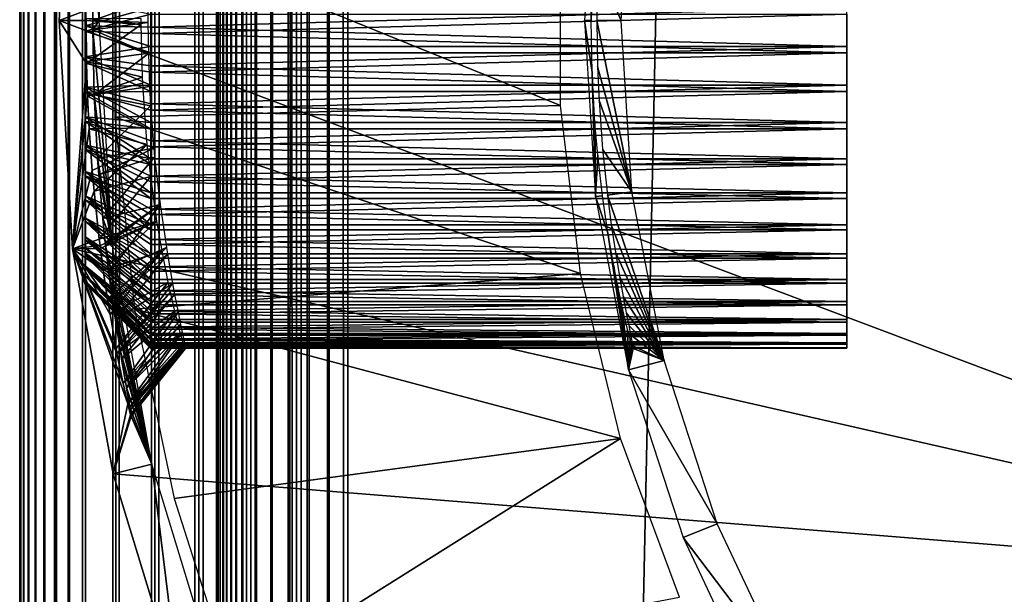
# Model space of a CAD drawing. Extents: x 0 to 530, y 0 to 1232.
# Drawn here: x 0 to 7, y 112 to 117 of the extents above; entities that cross this region are included whole.
import ezdxf

# ---------------------------------------------------------------- set-up
doc = ezdxf.new("R2010")
doc.units = 0
doc.header["$MEASUREMENT"] = 0

msp = doc.modelspace()

# ---------------------------------------------------------------- linework, layer by layer
for points in [[(0, 1.50001, 40.5), (0, 1231.5, 40.5), (0.007689, 1.507759, 40.303852)], [(0.007689, 1.507759, 40.303852), (0, 1231.5, 40.5), (0.007689, 1231.49231, 40.303852)], [(0, 1231.5, 65.5), (0, 1.50001, 65.5), (0.007689, 1.507759, 65.696144)], [(0, 1231.5, 65.5), (0.007689, 1.507759, 65.696144), (0.007689, 1231.49231, 65.696144)], [(0, 1231.5, 65.5), (0, 1231.5, 40.5), (0, 1.50001, 65.5)], [(0, 1.50001, 65.5), (0, 1231.5, 40.5), (0, 1.50001, 40.5)], [(0.007689, 1.507759, 40.303852), (0.007689, 1231.49231, 40.303852), (0.030756, 1.530766, 40.108913)], [(0.030756, 1.530766, 40.108913), (0.007689, 1231.49231, 40.303852), (0.030756, 1231.469238, 40.108913)], [(0.007689, 1231.49231, 65.696144), (0.007689, 1.507759, 65.696144), (0.030756, 1.530766, 65.891083)], [(0.007689, 1231.49231, 65.696144), (0.030756, 1.530766, 65.891083), (0.030756, 1231.469238, 65.891083)], [(0.030756, 1.530766, 40.108913), (0.030756, 1231.469238, 40.108913), (0.069052, 1.569152, 39.916386)], [(0.069052, 1.569152, 39.916386), (0.030756, 1231.469238, 40.108913), (0.069052, 1231.430908, 39.916386)], [(0.030756, 1231.469238, 65.891083), (0.030756, 1.530766, 65.891083), (0.069052, 1.569152, 66.083611)], [(0.030756, 1231.469238, 65.891083), (0.069052, 1.569152, 66.083611), (0.069052, 1231.430908, 66.083611)], [(0.069052, 1.569152, 39.916386), (0.069052, 1231.430908, 39.916386), (0.122339, 1.622438, 39.727455)], [(0.122339, 1.622438, 39.727455), (0.069052, 1231.430908, 39.916386), (0.122339, 1231.377686, 39.727455)], [(0.069052, 1231.430908, 66.083611), (0.069052, 1.569152, 66.083611), (0.122339, 1.622438, 66.272545)], [(0.069052, 1231.430908, 66.083611), (0.122339, 1.622438, 66.272545), (0.122339, 1231.377686, 66.272545)], [(0.122339, 1.622438, 39.727455), (0.122339, 1231.377686, 39.727455), (0.190288, 1.690388, 39.543289)], [(0.190288, 1.690388, 39.543289), (0.122339, 1231.377686, 39.727455), (0.190288, 1231.309692, 39.543289)], [(0.122339, 1231.377686, 66.272545), (0.122339, 1.622438, 66.272545), (0.190288, 1.690388, 66.456711)], [(0.122339, 1231.377686, 66.272545), (0.190288, 1.690388, 66.456711), (0.190288, 1231.309692, 66.456711)], [(0.190288, 1.690388, 39.543289), (0.190288, 1231.309692, 39.543289), (0.272483, 1.772523, 39.365025)], [(0.272483, 1.772523, 39.365025), (0.190288, 1231.309692, 39.543289), (0.272483, 1231.227539, 39.365025)], [(0.190288, 1231.309692, 66.456711), (0.190288, 1.690388, 66.456711), (0.272483, 1.772523, 66.634972)], [(0.190288, 1231.309692, 66.456711), (0.272483, 1.772523, 66.634972), (0.272483, 1231.227539, 66.634972)], [(0.272483, 1.772523, 39.365025), (0.272483, 1231.227539, 39.365025), (0.368387, 1231.131592, 39.193752)], [(0.272483, 1231.227539, 66.634972), (0.272483, 1.772523, 66.634972), (0.368387, 1231.131592, 66.806244)], [(0.272483, 1.772523, 39.365025), (0.368387, 1231.131592, 39.193752), (0.368387, 1.868486, 39.193752)], [(0.368387, 1231.131592, 66.806244), (0.272483, 1.772523, 66.634972), (0.368387, 1.868486, 66.806244)], [(0.368387, 1.868486, 39.193752), (0.368387, 1231.131592, 39.193752), (0.477433, 1231.022583, 39.030537)], [(0.368387, 1231.131592, 66.806244), (0.368387, 1.868486, 66.806244), (0.477433, 1231.022583, 66.96946)], [(0.368387, 1.868486, 39.193752), (0.477433, 1231.022583, 39.030537), (0.477433, 1.977444, 39.030537)], [(0.368387, 1.868486, 66.806244), (0.477433, 1.977444, 66.96946), (0.477433, 1231.022583, 66.96946)], [(0.477433, 1.977444, 39.030537), (0.477433, 1231.022583, 39.030537), (0.732213, 1230.767822, 38.732231)], [(0.477433, 1231.022583, 66.96946), (0.477433, 1.977444, 66.96946), (0.732213, 2.232313, 67.267769)], [(0.477433, 1231.022583, 66.96946), (0.732213, 2.232313, 67.267769), (0.732213, 1230.767822, 67.267769)], [(0.477433, 1.977444, 39.030537), (0.732213, 1230.767822, 38.732231), (0.732213, 2.232313, 38.732231)], [(0.732213, 2.232313, 38.732231), (0.732213, 1230.767822, 38.732231), (1.030535, 1230.469482, 38.477459)], [(0.732213, 1230.767822, 67.267769), (0.732213, 2.232313, 67.267769), (1.030535, 2.530575, 67.522545)], [(0.732213, 1230.767822, 67.267769), (1.030535, 2.530575, 67.522545), (1.030535, 1230.469482, 67.522545)], [(0.732213, 2.232313, 38.732231), (1.030535, 1230.469482, 38.477459), (1.030535, 2.530575, 38.477459)], [(1.030535, 2.530575, 38.477459), (1.030535, 1230.469482, 38.477459), (1.365006, 1230.13501, 38.272484)], [(1.030535, 1230.469482, 67.522545), (1.030535, 2.530575, 67.522545), (1.365006, 2.865076, 67.727516)], [(1.030535, 1230.469482, 67.522545), (1.365006, 2.865076, 67.727516), (1.365006, 1230.13501, 67.727516)], [(1.030535, 2.530575, 38.477459), (1.365006, 1230.13501, 38.272484), (1.365006, 2.865076, 38.272484)], [(1.365006, 2.865076, 38.272484), (1.365006, 1230.13501, 38.272484), (1.727432, 1229.772583, 38.122356)], [(1.365006, 1230.13501, 67.727516), (1.365006, 2.865076, 67.727516), (1.727432, 3.227472, 67.87764)], [(1.365006, 1230.13501, 67.727516), (1.727432, 3.227472, 67.87764), (1.727432, 1229.772583, 67.87764)], [(1.499981, 1230, 40.5), (1.499981, 1230, 65.5), (1.499981, 3.000021, 40.5)], [(1.499981, 3.000021, 40.5), (1.499981, 1230, 65.5), (1.499981, 3.000021, 65.5)], [(1.499981, 3.000021, 65.5), (1.499981, 1230, 65.5), (1.50308, 3.00312, 65.578461)], [(1.50308, 3.00312, 65.578461), (1.499981, 1230, 65.5), (1.50308, 1229.996948, 65.578461)], [(1.50308, 3.00312, 65.578461), (1.50308, 1229.996948, 65.578461), (1.512289, 3.0123, 65.656433)], [(1.512289, 3.0123, 65.656433), (1.50308, 1229.996948, 65.578461), (1.512289, 1229.987793, 65.656433)], [(1.512289, 3.0123, 65.656433), (1.512289, 1229.987793, 65.656433), (1.527607, 3.027678, 65.733444)], [(1.527607, 3.027678, 65.733444), (1.512289, 1229.987793, 65.656433), (1.527607, 1229.972412, 65.733444)], [(1.527607, 3.027678, 65.733444), (1.527607, 1229.972412, 65.733444), (1.548916, 3.049016, 65.809013)], [(1.548916, 3.049016, 65.809013), (1.527607, 1229.972412, 65.733444), (1.548916, 1229.95105, 65.809013)], [(1.548916, 3.049016, 65.809013), (1.548916, 1229.95105, 65.809013), (1.576096, 1229.92395, 65.882683)], [(1.548916, 3.049016, 65.809013), (1.576096, 1229.92395, 65.882683), (1.576096, 3.076196, 65.882683)], [(1.576096, 3.076196, 65.882683), (1.576096, 1229.92395, 65.882683), (1.608968, 1229.890991, 65.953987)], [(1.576096, 3.076196, 65.882683), (1.608968, 1229.890991, 65.953987), (1.608968, 3.108978, 65.953987)], [(1.608968, 3.108978, 65.953987), (1.608968, 1229.890991, 65.953987), (1.647353, 1229.852661, 66.022499)], [(1.608968, 3.108978, 65.953987), (1.647353, 1229.852661, 66.022499), (1.647353, 3.147364, 66.022499)], [(1.647353, 3.147364, 66.022499), (1.647353, 1229.852661, 66.022499), (1.690954, 1229.809082, 66.087784)], [(1.647353, 3.147364, 66.022499), (1.690954, 1229.809082, 66.087784), (1.690954, 3.190994, 66.087784)], [(1.690954, 3.190994, 66.087784), (1.690954, 1229.809082, 66.087784), (1.792878, 1229.707153, 66.207108)], [(1.365006, 2.865076, 38.272484), (1.727432, 1229.772583, 38.122356), (1.727432, 3.227472, 38.122356)], [(1.690954, 3.190994, 66.087784), (1.792878, 1229.707153, 66.207108), (1.792878, 3.292918, 66.207108)], [(1.727432, 3.227472, 38.122356), (1.727432, 1229.772583, 38.122356), (2.108902, 1229.391113, 38.030777)], [(1.727432, 1229.772583, 67.87764), (1.727432, 3.227472, 67.87764), (2.108902, 3.608942, 67.969223)], [(1.727432, 1229.772583, 67.87764), (2.108902, 3.608942, 67.969223), (2.108902, 1229.391113, 67.969223)], [(1.792878, 3.292918, 66.207108), (1.792878, 1229.707153, 66.207108), (1.912206, 1229.587769, 66.309013)], [(1.792878, 3.292918, 66.207108), (1.912206, 1229.587769, 66.309013), (1.912206, 3.412247, 66.309013)], [(1.912206, 3.412247, 66.309013), (1.912206, 1229.587769, 66.309013), (2.045989, 1229.453979, 66.391006)], [(1.912206, 3.412247, 66.309013), (2.045989, 1229.453979, 66.391006), (2.045989, 3.546, 66.391006)], [(2.045989, 3.546, 66.391006), (2.045989, 1229.453979, 66.391006), (2.190977, 1229.309082, 66.451057)], [(1.727432, 3.227472, 38.122356), (2.108902, 1229.391113, 38.030777), (2.108902, 3.608942, 38.030777)], [(2.108902, 3.608942, 38.030777), (2.108902, 1229.391113, 38.030777), (2.499998, 1229, 38)], [(2.108902, 1229.391113, 67.969223), (2.108902, 3.608942, 67.969223), (2.499998, 4.000068, 68)], [(2.108902, 1229.391113, 67.969223), (2.499998, 4.000068, 68), (2.499998, 1229, 68)], [(2.045989, 3.546, 66.391006), (2.190977, 1229.309082, 66.451057), (2.190977, 3.691077, 66.451057)], [(2.190977, 3.691077, 66.451057), (2.190977, 1229.309082, 66.451057), (2.343565, 1229.156494, 66.487686)], [(2.190977, 3.691077, 66.451057), (2.343565, 1229.156494, 66.487686), (2.343565, 3.843665, 66.487686)], [(2.343565, 3.843665, 66.487686), (2.343565, 1229.156494, 66.487686), (2.499998, 1229, 66.5)], [(2.108902, 3.608942, 38.030777), (2.499998, 1229, 38), (2.499998, 4.000068, 38)], [(2.343565, 3.843665, 66.487686), (2.499998, 1229, 66.5), (2.499998, 4.000068, 66.5)], [(2.499998, 4.000068, 38), (2.499998, 1229, 38), (27.499989, 29.000044, 38)], [(27.499989, 29.000044, 38), (2.499998, 1229, 38), (27.499989, 1204, 38)], [(2.499998, 4.000068, 68), (27.499989, 1204, 68), (2.499998, 1229, 68)], [(27.499989, 1204, 39.5), (2.499998, 1229, 39.5), (27.499989, 29.000044, 39.5)], [(27.499989, 29.000044, 39.5), (2.499998, 1229, 39.5), (2.499998, 4.000068, 39.5)], [(2.499998, 1229, 66.5), (27.499989, 1204, 66.5), (2.499998, 4.000068, 66.5)], [(27.499989, 29.000044, 68), (27.499989, 1204, 68), (2.499998, 4.000068, 68)], [(2.499998, 4.000068, 66.5), (27.499989, 1204, 66.5), (27.499989, 29.000044, 66.5)], [(0.403166, 118.238686), (11.849999, 120.850082), (0.29999, 116.500023)], [(0.29999, 116.500023), (11.849999, 120.850082), (11.849999, 112.15007)], [(0.29999, 116.500023), (0.505686, 116.499779, 23.572199), (0.403166, 118.238686)], [(0.403166, 118.238686), (0.505686, 116.499779, 23.572199), (0.505716, 116.51635, 23.572243)], [(0.7056, 118.202682, 34.900871), (0.56529, 117.004158, 29.393991), (0.60457, 116.500023, 34.900871)], [(4.301727, 116.500023, 34.800007), (4.352361, 116.500023, 29), (4.386097, 117.840889, 34.800007)], [(4.386097, 117.840889, 34.800007), (4.352361, 116.500023, 29), (4.358351, 116.851448, 28.975174)], [(4.664004, 117.80584, 2.699994), (4.403025, 116.893532, 24.031153), (4.581869, 116.500023, 2.699994)], [(4.119128, 117.145775, 35), (0.723511, 117.235901, 35), (4.119128, 115.854263, 35)], [(4.119128, 115.854263, 35), (0.723511, 117.235901, 35), (0.723511, 115.764145, 35)], [(0.499994, 115.778328, 27.749998), (0.499994, 116.460564, 28.499609), (0.499994, 117.22171, 27.749998)], [(0.499994, 117.22171, 27.749998), (0.499994, 116.460564, 28.499609), (0.499994, 116.697311, 28.490248)], [(0.499994, 117.22171, 25.249998), (0.499994, 116.657974, 24.506243), (0.499994, 115.778328, 25.249998)], [(0.60457, 116.500023, 34.900871), (0.56529, 117.004158, 29.393991), (0.556856, 116.500977, 29.435131)], [(0.978053, 116.651299, 28.99542), (0.556856, 116.500977, 29.435131), (0.56529, 117.004158, 29.393991)], [(4.581869, 116.500023, 2.699994), (4.403025, 116.893532, 24.031153), (4.395991, 116.500023, 24)], [(0.499994, 116.460564, 28.499609), (0.999987, 116.598846, 28.998047), (0.499994, 116.697311, 28.490248)], [(0.499994, 116.657974, 24.506243), (0.999987, 116.549492, 24.000488), (0.499994, 116.420982, 24.50156)], [(0.499994, 115.778328, 25.249998), (0.499994, 116.657974, 24.506243), (0.499994, 116.420982, 24.50156)], [(0.97698, 116.485954, 28.99996), (0.556856, 116.500977, 29.435131), (0.978053, 116.651299, 28.99542)], [(0.499994, 116.460564, 28.499609), (0.999987, 116.450668, 28.999512), (0.999987, 116.598846, 28.998047)], [(6.299973, 116.598846, 28.998047), (0.999987, 116.598846, 28.998047), (0.999987, 116.450668, 28.999512)], [(6.299973, 116.598846, 28.998047), (0.999987, 116.450668, 28.999512), (6.299973, 116.302612, 28.992195)], [(0.29999, 116.500023), (11.849999, 112.15007), (0.403166, 114.761475)], [(0.403166, 114.761475), (0.50956, 116.172195, 23.589542), (0.29999, 116.500023)], [(0.29999, 116.500023), (0.50956, 116.172195, 23.589542), (0.505686, 116.499779, 23.572199)], [(0.999987, 116.549492, 24.000488), (0.999987, 116.401314, 24.001951), (0.499994, 116.420982, 24.50156)], [(0.505716, 116.51635, 23.572243), (0.505686, 116.499779, 23.572199), (0.925869, 116.470695, 24.000172)], [(0.925869, 116.470695, 24.000172), (0.505686, 116.499779, 23.572199), (0.50956, 116.172195, 23.589542)], [(0.925869, 116.470695, 24.000172), (0.925839, 116.513489, 24.000036), (0.505716, 116.51635, 23.572243)], [(0.60457, 116.500023, 34.900871), (0.556856, 116.500977, 29.435131), (0.557035, 116.429207, 29.434322)], [(0.97698, 116.485954, 28.99996), (0.557035, 116.429207, 29.434322), (0.556856, 116.500977, 29.435131)], [(0.557035, 116.429207, 29.434322), (0.7056, 114.79747, 34.900871), (0.60457, 116.500023, 34.900871)], [(0.97993, 116.249443, 28.987413), (0.557035, 116.429207, 29.434322), (0.97698, 116.485954, 28.99996)], [(6.299973, 116.253494, 24.01219), (0.999987, 116.401314, 24.001951), (6.299973, 116.549492, 24.000488)], [(0.999987, 116.401314, 24.001951), (0.999987, 116.549492, 24.000488), (6.299973, 116.549492, 24.000488)], [(4.386097, 115.159157, 34.800007), (4.35999, 116.104362, 28.968493), (4.301727, 116.500023, 34.800007)], [(4.301727, 116.500023, 34.800007), (4.35999, 116.104362, 28.968493), (4.352361, 116.500023, 29)], [(4.581869, 116.500023, 2.699994), (4.395991, 116.500023, 24), (4.664004, 115.194321, 2.699994)], [(4.664004, 115.194321, 2.699994), (4.395991, 116.500023, 24), (4.401505, 116.151215, 24.024462)], [(0.499994, 116.224289, 28.4809), (0.999987, 116.302612, 28.992195), (0.499994, 116.460564, 28.499609)], [(0.999987, 116.302612, 28.992195), (0.999987, 116.450668, 28.999512), (0.499994, 116.460564, 28.499609)], [(0.499994, 115.778328, 27.749998), (0.499994, 116.224289, 28.4809), (0.499994, 116.460564, 28.499609)], [(0.499994, 116.420982, 24.50156), (0.999987, 116.401314, 24.001951), (0.999987, 116.253494, 24.01219)], [(0.499994, 116.420982, 24.50156), (0.999987, 116.253494, 24.01219), (0.499994, 116.185188, 24.524933)], [(0.499994, 115.778328, 25.249998), (0.499994, 116.420982, 24.50156), (0.499994, 116.185188, 24.524933)], [(0.925869, 116.470695, 24.000172), (0.50956, 116.172195, 23.589542), (0.935227, 116.070152, 24.037241)], [(0.567466, 115.934845, 29.38331), (0.7056, 114.79747, 34.900871), (0.557035, 116.429207, 29.434322)], [(0.97993, 116.249443, 28.987413), (0.567466, 115.934845, 29.38331), (0.557035, 116.429207, 29.434322)], [(0.999987, 116.450668, 28.999512), (0.999987, 116.302612, 28.992195), (6.299973, 116.302612, 28.992195)], [(6.299973, 116.253494, 24.01219), (0.999987, 116.253494, 24.01219), (0.999987, 116.401314, 24.001951)], [(0.499994, 116.224289, 28.4809), (0.999987, 116.155388, 28.976126), (0.999987, 116.302612, 28.992195)], [(0.999987, 116.253494, 24.01219), (0.999987, 116.106506, 24.031166), (0.499994, 116.185188, 24.524933)], [(6.299973, 116.302612, 28.992195), (0.999987, 116.302612, 28.992195), (0.999987, 116.155388, 28.976126)], [(6.299973, 116.302612, 28.992195), (0.999987, 116.155388, 28.976126), (6.299973, 116.009232, 28.951359)], [(6.299973, 115.960953, 24.058815), (0.999987, 116.106506, 24.031166), (6.299973, 116.253494, 24.01219)], [(0.999987, 116.106506, 24.031166), (0.999987, 116.253494, 24.01219), (6.299973, 116.253494, 24.01219)], [(0.499994, 115.991951, 28.434385), (0.999987, 116.009232, 28.951359), (0.499994, 116.224289, 28.4809)], [(0.999987, 116.009232, 28.951359), (0.999987, 116.155388, 28.976126), (0.499994, 116.224289, 28.4809)], [(0.499994, 115.991951, 28.434385), (0.499994, 116.224289, 28.4809), (0.499994, 115.778328, 27.749998)], [(0.499994, 116.185188, 24.524933), (0.999987, 116.106506, 24.031166), (0.999987, 115.960953, 24.058815)], [(0.499994, 116.185188, 24.524933), (0.999987, 115.960953, 24.058815), (0.499994, 115.953804, 24.576031)], [(0.499994, 116.185188, 24.524933), (0.499994, 115.953804, 24.576031), (0.499994, 115.778328, 25.249998)], [(0.988841, 115.997437, 28.948957), (0.567466, 115.934845, 29.38331), (0.97993, 116.249443, 28.987413)], [(0.403166, 114.761475), (0.517607, 115.92424, 23.626015), (0.50956, 116.172195, 23.589542)], [(0.935227, 116.070152, 24.037241), (0.50956, 116.172195, 23.589542), (0.517607, 115.92424, 23.626015)], [(0.999987, 116.155388, 28.976126), (0.999987, 116.009232, 28.951359), (6.299973, 116.009232, 28.951359)], [(6.299973, 115.960953, 24.058815), (0.999987, 115.960953, 24.058815), (0.999987, 116.106506, 24.031166)], [(4.386097, 115.159157, 34.800007), (4.381985, 115.720749, 28.875427), (4.35999, 116.104362, 28.968493)], [(4.664004, 115.194321, 2.699994), (4.401505, 116.151215, 24.024462), (4.41277, 115.891815, 24.075129)], [(0.935227, 116.070152, 24.037241), (0.517607, 115.92424, 23.626015), (0.937402, 116.023186, 24.045895)], [(0.499994, 115.991951, 28.434385), (0.999987, 115.864876, 28.917982), (0.999987, 116.009232, 28.951359)], [(0.499994, 115.766762, 28.360714), (0.999987, 115.722778, 28.876108), (0.499994, 115.991951, 28.434385)], [(0.999987, 115.722778, 28.876108), (0.999987, 115.864876, 28.917982), (0.499994, 115.991951, 28.434385)], [(0.499994, 115.778328, 27.749998), (0.499994, 115.766762, 28.360714), (0.499994, 115.991951, 28.434385)], [(0.999987, 115.960953, 24.058815), (0.999987, 115.817307, 24.095037), (0.499994, 115.953804, 24.576031)], [(0.499994, 115.953804, 24.576031), (0.999987, 115.817307, 24.095037), (0.999987, 115.676048, 24.139709)], [(0.499994, 115.953804, 24.576031), (0.999987, 115.676048, 24.139709), (0.499994, 115.730164, 24.654137)], [(0.499994, 115.778328, 25.249998), (0.499994, 115.953804, 24.576031), (0.499994, 115.730164, 24.654137)], [(0.937402, 116.023186, 24.045895), (0.517607, 115.92424, 23.626015), (0.959754, 115.684273, 24.136824)], [(0.996828, 115.849976, 28.91399), (0.567466, 115.934845, 29.38331), (0.988841, 115.997437, 28.948957)], [(6.299973, 116.009232, 28.951359), (0.999987, 116.009232, 28.951359), (0.999987, 115.864876, 28.917982)], [(6.299973, 116.009232, 28.951359), (0.999987, 115.864876, 28.917982), (6.299973, 115.722778, 28.876108)], [(6.299973, 115.676048, 24.139709), (0.999987, 115.817307, 24.095037), (6.299973, 115.960953, 24.058815)], [(0.999987, 115.817307, 24.095037), (0.999987, 115.960953, 24.058815), (6.299973, 115.960953, 24.058815)], [(0.530183, 115.67485, 23.683817), (0.517607, 115.92424, 23.626015), (0.403166, 114.761475)], [(0.959754, 115.684273, 24.136824), (0.517607, 115.92424, 23.626015), (0.530183, 115.67485, 23.683817)], [(0.567466, 115.934845, 29.38331), (0.593573, 115.448715, 29.251694), (0.7056, 114.79747, 34.900871)], [(0.996828, 115.849976, 28.91399), (0.593573, 115.448715, 29.251694), (0.567466, 115.934845, 29.38331)], [(4.41277, 115.891815, 24.075129), (4.439622, 115.519882, 24.200142), (4.664004, 115.194321, 2.699994)], [(1.021385, 115.52787, 28.803238), (0.593573, 115.448715, 29.251694), (0.996828, 115.849976, 28.91399)], [(4.119128, 115.854263, 35), (0.723511, 115.764145, 35), (4.271865, 114.57193, 35)], [(0.999987, 115.864876, 28.917982), (0.999987, 115.722778, 28.876108), (6.299973, 115.722778, 28.876108)], [(6.299973, 115.676048, 24.139709), (0.999987, 115.676048, 24.139709), (0.999987, 115.817307, 24.095037)], [(0.499994, 114.997986, 27.820547), (0.499994, 115.164757, 27.988932), (0.499994, 115.778328, 27.749998)], [(0.499994, 115.778328, 27.749998), (0.499994, 115.164757, 27.988932), (0.499994, 115.35025, 28.136412)], [(0.499994, 115.35025, 28.136412), (0.499994, 115.551826, 28.260921), (0.499994, 115.778328, 27.749998)], [(0.499994, 115.778328, 27.749998), (0.499994, 115.551826, 28.260921), (0.499994, 115.766762, 28.360714)], [(0.499994, 115.517258, 24.758154), (0.499994, 115.318062, 24.886623), (0.499994, 115.778328, 25.249998)], [(0.499994, 115.778328, 25.249998), (0.499994, 115.318062, 24.886623), (0.499994, 115.135551, 25.037741)], [(0.499994, 115.778328, 25.249998), (0.499994, 115.135551, 25.037741), (0.499994, 114.972237, 25.209387)], [(0.499994, 114.972237, 25.209387), (0.499994, 114.830254, 25.399149), (0.499994, 115.778328, 25.249998)], [(0.499994, 115.778328, 25.249998), (0.499994, 114.830254, 25.399149), (0.499994, 114.768028, 25.5)], [(0.499994, 115.778328, 25.249998), (0.499994, 114.768028, 25.5), (0.499994, 115.056633, 26.5)], [(0.499994, 115.056633, 26.5), (0.499994, 114.729881, 27.430792), (0.499994, 115.778328, 27.749998)], [(0.499994, 115.778328, 27.749998), (0.499994, 114.729881, 27.430792), (0.499994, 114.85231, 27.633627)], [(0.499994, 115.778328, 27.749998), (0.499994, 114.85231, 27.633627), (0.499994, 114.997986, 27.820547)], [(0.499994, 115.778328, 25.249998), (0.499994, 115.730164, 24.654137), (0.499994, 115.517258, 24.758154)], [(0.499994, 115.551826, 28.260921), (0.999987, 115.447281, 28.767506), (0.499994, 115.766762, 28.360714)], [(0.999987, 115.447281, 28.767506), (0.999987, 115.58342, 28.825891), (0.499994, 115.766762, 28.360714)], [(0.499994, 115.766762, 28.360714), (0.999987, 115.58342, 28.825891), (0.999987, 115.722778, 28.876108)], [(0.999987, 115.676048, 24.139709), (0.999987, 115.537643, 24.192671), (0.499994, 115.730164, 24.654137)], [(0.499994, 115.730164, 24.654137), (0.999987, 115.537643, 24.192671), (0.999987, 115.40258, 24.253736)], [(0.499994, 115.730164, 24.654137), (0.999987, 115.40258, 24.253736), (0.499994, 115.517258, 24.758154)], [(4.271865, 114.57193, 35), (0.723511, 115.764145, 35), (0.874847, 114.300133, 35)], [(0.403166, 114.761475), (0.552624, 115.358711, 23.789768), (0.530183, 115.67485, 23.683817)], [(0.959754, 115.684273, 24.136824), (0.530183, 115.67485, 23.683817), (0.971437, 115.554932, 24.185545)], [(0.971437, 115.554932, 24.185545), (0.530183, 115.67485, 23.683817), (0.552624, 115.358711, 23.789768)], [(6.299973, 115.722778, 28.876108), (0.999987, 115.722778, 28.876108), (0.999987, 115.58342, 28.825891)], [(6.299973, 115.722778, 28.876108), (0.999987, 115.58342, 28.825891), (6.299973, 115.447281, 28.767506)], [(6.299973, 115.40258, 24.253736), (0.999987, 115.537643, 24.192671), (6.299973, 115.676048, 24.139709)], [(0.999987, 115.537643, 24.192671), (0.999987, 115.676048, 24.139709), (6.299973, 115.676048, 24.139709)], [(4.403859, 115.473747, 28.779613), (4.381985, 115.720749, 28.875427), (4.386097, 115.159157, 34.800007)], [(0.999987, 115.58342, 28.825891), (0.999987, 115.447281, 28.767506), (6.299973, 115.447281, 28.767506)], [(0.499994, 115.35025, 28.136412), (0.999987, 115.186455, 28.627069), (0.499994, 115.551826, 28.260921)], [(0.999987, 115.186455, 28.627069), (0.999987, 115.31472, 28.701155), (0.499994, 115.551826, 28.260921)], [(0.499994, 115.551826, 28.260921), (0.999987, 115.31472, 28.701155), (0.999987, 115.447281, 28.767506)], [(0.999987, 115.40258, 24.253736), (0.999987, 115.271446, 24.322693), (0.499994, 115.517258, 24.758154)], [(0.499994, 115.517258, 24.758154), (0.999987, 115.271446, 24.322693), (0.999987, 115.144608, 24.399298)], [(0.499994, 115.517258, 24.758154), (0.999987, 115.144608, 24.399298), (0.499994, 115.318062, 24.886623)], [(0.971437, 115.554932, 24.185545), (0.552624, 115.358711, 23.789768), (0.566483, 115.201355, 23.857269)], [(0.566483, 115.201355, 23.857269), (0.99799, 115.31234, 24.300177), (0.971437, 115.554932, 24.185545)], [(1.021385, 115.52787, 28.803238), (0.602633, 115.325928, 29.204412), (0.593573, 115.448715, 29.251694)], [(1.027972, 115.458252, 28.772577), (0.602633, 115.325928, 29.204412), (1.021385, 115.52787, 28.803238)], [(6.299973, 115.40258, 24.253736), (0.999987, 115.40258, 24.253736), (0.999987, 115.537643, 24.192671)], [(4.664004, 115.194321, 2.699994), (4.439622, 115.519882, 24.200142), (4.476279, 115.170601, 24.382793)], [(0.7056, 114.79747, 34.900871), (0.593573, 115.448715, 29.251694), (0.602633, 115.325928, 29.204412)], [(1.027972, 115.458252, 28.772577), (0.632286, 114.992737, 29.043682), (0.602633, 115.325928, 29.204412)], [(1.069278, 115.097763, 28.569702), (0.632286, 114.992737, 29.043682), (1.027972, 115.458252, 28.772577)], [(6.299973, 115.447281, 28.767506), (0.999987, 115.447281, 28.767506), (0.999987, 115.31472, 28.701155)], [(6.299973, 115.447281, 28.767506), (0.999987, 115.31472, 28.701155), (6.299973, 115.186455, 28.627069)], [(4.386097, 115.159157, 34.800007), (4.439652, 115.165947, 28.61429), (4.403859, 115.473747, 28.779613)], [(0.403166, 114.761475), (0.566483, 115.201355, 23.857269), (0.552624, 115.358711, 23.789768)], [(0.499994, 115.164757, 27.988932), (0.999987, 114.944099, 28.456776), (0.499994, 115.35025, 28.136412)], [(0.999987, 114.944099, 28.456776), (0.999987, 115.062714, 28.545515), (0.499994, 115.35025, 28.136412)], [(0.499994, 115.35025, 28.136412), (0.999987, 115.062714, 28.545515), (0.999987, 115.186455, 28.627069)], [(6.299973, 115.144608, 24.399298), (0.999987, 115.271446, 24.322693), (6.299973, 115.40258, 24.253736)], [(0.999987, 115.271446, 24.322693), (0.999987, 115.40258, 24.253736), (6.299973, 115.40258, 24.253736)], [(0.999987, 115.144608, 24.399298), (0.999987, 115.022659, 24.48328), (0.499994, 115.318062, 24.886623)], [(0.499994, 115.318062, 24.886623), (0.999987, 115.022659, 24.48328), (0.999987, 114.905716, 24.574347)], [(0.499994, 115.318062, 24.886623), (0.999987, 114.905716, 24.574347), (0.499994, 115.135551, 25.037741)], [(0.605941, 114.834908, 24.058424), (0.99799, 115.31234, 24.300177), (0.566483, 115.201355, 23.857269)], [(0.7056, 114.79747, 34.900871), (0.602633, 115.325928, 29.204412), (0.632286, 114.992737, 29.043682)], [(0.605941, 114.834908, 24.058424), (1.045793, 114.971397, 24.521774), (0.99799, 115.31234, 24.300177)], [(0.999987, 115.31472, 28.701155), (0.999987, 115.186455, 28.627069), (6.299973, 115.186455, 28.627069)], [(0.605941, 114.834908, 24.058424), (0.566483, 115.201355, 23.857269), (0.403166, 114.761475)], [(6.299973, 115.144608, 24.399298), (0.999987, 115.144608, 24.399298), (0.999987, 115.271446, 24.322693)], [(0.499994, 114.997986, 27.820547), (0.999987, 114.723564, 28.259012), (0.499994, 115.164757, 27.988932)], [(0.999987, 114.723564, 28.259012), (0.999987, 114.830849, 28.361162), (0.499994, 115.164757, 27.988932)], [(0.499994, 115.164757, 27.988932), (0.999987, 114.830849, 28.361162), (0.999987, 114.944099, 28.456776)], [(0.999987, 114.905716, 24.574347), (0.999987, 114.794495, 24.672176), (0.499994, 115.135551, 25.037741)], [(0.499994, 115.135551, 25.037741), (0.999987, 114.794495, 24.672176), (0.999987, 114.68911, 24.776426)], [(0.499994, 115.135551, 25.037741), (0.999987, 114.68911, 24.776426), (0.499994, 114.972237, 25.209387)], [(6.299973, 115.186455, 28.627069), (0.999987, 115.186455, 28.627069), (0.999987, 115.062714, 28.545515)], [(6.299973, 115.186455, 28.627069), (0.999987, 115.062714, 28.545515), (6.299973, 114.944099, 28.456776)], [(6.299973, 114.905716, 24.574347), (0.999987, 115.022659, 24.48328), (6.299973, 115.144608, 24.399298)], [(0.999987, 115.022659, 24.48328), (0.999987, 115.144608, 24.399298), (6.299973, 115.144608, 24.399298)], [(4.386097, 115.159157, 34.800007), (4.481077, 114.883064, 28.406626), (4.439652, 115.165947, 28.61429)], [(4.637837, 113.839508, 34.800007), (4.481077, 114.883064, 28.406626), (4.386097, 115.159157, 34.800007)], [(4.664004, 115.194321, 2.699994), (4.476279, 115.170601, 24.382793), (4.909158, 113.909126, 2.699994)], [(4.909158, 113.909126, 2.699994), (4.476279, 115.170601, 24.382793), (4.505932, 114.944221, 24.543104)], [(0.499994, 114.560722, 26.988953), (0.499994, 115.056633, 26.5), (0.499994, 114.516495, 26.756155)], [(0.499994, 114.516495, 26.756155), (0.499994, 115.056633, 26.5), (0.499994, 114.500168, 26.519756)], [(0.499994, 115.056633, 26.5), (0.499994, 114.768028, 25.5), (0.499994, 114.711761, 25.604364)], [(0.499994, 115.056633, 26.5), (0.499994, 114.711761, 25.604364), (0.499994, 114.618423, 25.822151)], [(0.499994, 114.560722, 26.988953), (0.499994, 114.632126, 27.21489), (0.499994, 115.056633, 26.5)], [(0.499994, 115.056633, 26.5), (0.499994, 114.632126, 27.21489), (0.499994, 114.729881, 27.430792)], [(0.499994, 114.618423, 25.822151), (0.499994, 114.551422, 26.049456), (0.499994, 115.056633, 26.5)], [(0.499994, 115.056633, 26.5), (0.499994, 114.551422, 26.049456), (0.499994, 114.511848, 26.283083)], [(0.499994, 115.056633, 26.5), (0.499994, 114.511848, 26.283083), (0.499994, 114.500168, 26.519756)], [(1.069278, 115.097763, 28.569702), (0.651956, 114.807602, 28.93125), (0.632286, 114.992737, 29.043682)], [(0.654429, 114.785553, 28.916643), (0.651956, 114.807602, 28.93125), (1.069278, 115.097763, 28.569702)], [(0.654429, 114.785553, 28.916643), (1.069278, 115.097763, 28.569702), (0.679612, 114.57634, 28.763102)], [(0.679612, 114.57634, 28.763102), (1.069278, 115.097763, 28.569702), (1.117021, 114.771721, 28.306311)], [(0.999987, 115.062714, 28.545515), (0.999987, 114.944099, 28.456776), (6.299973, 114.944099, 28.456776)], [(0.499994, 114.85231, 27.633627), (0.999987, 114.527939, 28.036556), (0.499994, 114.997986, 27.820547)], [(0.999987, 114.527939, 28.036556), (0.999987, 114.622475, 28.150682), (0.499994, 114.997986, 27.820547)], [(0.499994, 114.997986, 27.820547), (0.999987, 114.622475, 28.150682), (0.999987, 114.723564, 28.259012)], [(0.632286, 114.992737, 29.043682), (0.651956, 114.807602, 28.93125), (0.7056, 114.79747, 34.900871)], [(6.299973, 114.905716, 24.574347), (0.999987, 114.905716, 24.574347), (0.999987, 115.022659, 24.48328)], [(0.999987, 114.68911, 24.776426), (0.999987, 114.590286, 24.886732), (0.499994, 114.972237, 25.209387)], [(0.499994, 114.972237, 25.209387), (0.999987, 114.590286, 24.886732), (0.999987, 114.498016, 25.002705)], [(0.499994, 114.972237, 25.209387), (0.999987, 114.498016, 25.002705), (0.499994, 114.830254, 25.399149)], [(0.61205, 114.785316, 24.090942), (1.045793, 114.971397, 24.521774), (0.605941, 114.834908, 24.058424)], [(0.61205, 114.785316, 24.090942), (0.614733, 114.763977, 24.105383), (1.045793, 114.971397, 24.521774)], [(1.045793, 114.971397, 24.521774), (0.614733, 114.763977, 24.105383), (0.636846, 114.597794, 24.227348)], [(1.045793, 114.971397, 24.521774), (0.636846, 114.597794, 24.227348), (1.084983, 114.742516, 24.722052)], [(6.299973, 114.944099, 28.456776), (0.999987, 114.944099, 28.456776), (0.999987, 114.830849, 28.361162)], [(6.299973, 114.944099, 28.456776), (0.999987, 114.830849, 28.361162), (6.299973, 114.723564, 28.259012)], [(6.299973, 114.68911, 24.776426), (0.999987, 114.794495, 24.672176), (6.299973, 114.905716, 24.574347)], [(0.999987, 114.794495, 24.672176), (0.999987, 114.905716, 24.574347), (6.299973, 114.905716, 24.574347)], [(4.909158, 113.909126, 2.699994), (4.505932, 114.944221, 24.543104), (4.537195, 114.736557, 24.72794)], [(0.403166, 114.761475), (0.61205, 114.785316, 24.090942), (0.605941, 114.834908, 24.058424)], [(0.499994, 114.729881, 27.430792), (0.999987, 114.360092, 27.79253), (0.499994, 114.85231, 27.633627)], [(0.999987, 114.360092, 27.79253), (0.999987, 114.440445, 27.917032), (0.499994, 114.85231, 27.633627)], [(0.499994, 114.85231, 27.633627), (0.999987, 114.440445, 27.917032), (0.999987, 114.527939, 28.036556)], [(0.499994, 114.830254, 25.399149), (0.999987, 114.498016, 25.002705), (0.999987, 114.412781, 25.123936)], [(0.499994, 114.830254, 25.399149), (0.999987, 114.412781, 25.123936), (0.499994, 114.768028, 25.5)], [(0.999987, 114.830849, 28.361162), (0.999987, 114.723564, 28.259012), (6.299973, 114.723564, 28.259012)], [(4.637837, 113.839508, 34.800007), (4.524827, 114.632484, 28.161976), (4.481077, 114.883064, 28.406626)], [(0.403166, 114.761475), (0.614733, 114.763977, 24.105383), (0.61205, 114.785316, 24.090942)], [(0.636846, 114.597794, 24.227348), (0.614733, 114.763977, 24.105383), (0.403166, 114.761475)], [(0.403166, 114.761475), (11.849999, 112.15007), (0.711262, 113.047241)], [(0.711262, 113.047241), (0.822663, 113.578796, 25.763412), (0.403166, 114.761475)], [(0.822663, 113.578796, 25.763412), (0.787556, 113.734604, 25.327591), (0.403166, 114.761475)], [(0.403166, 114.761475), (0.787556, 113.734604, 25.327591), (0.741154, 113.964203, 24.912918)], [(0.403166, 114.761475), (0.741154, 113.964203, 24.912918), (0.73427, 114.000443, 24.859629)], [(0.73427, 114.000443, 24.859629), (0.688136, 114.261505, 24.536758), (0.403166, 114.761475)], [(0.403166, 114.761475), (0.688136, 114.261505, 24.536758), (0.66939, 114.377617, 24.418867)], [(0.403166, 114.761475), (0.66939, 114.377617, 24.418867), (0.636846, 114.597794, 24.227348)], [(0.499994, 114.768028, 25.5), (0.999987, 114.412781, 25.123936), (0.999987, 114.334938, 25.249998)], [(0.499994, 114.768028, 25.5), (0.999987, 114.334938, 25.249998), (0.499994, 114.711761, 25.604364)], [(0.7056, 114.79747, 34.900871), (0.651956, 114.807602, 28.93125), (0.654429, 114.785553, 28.916643)], [(0.7056, 114.79747, 34.900871), (0.654429, 114.785553, 28.916643), (1.007289, 113.118767, 34.900871)], [(1.007289, 113.118767, 34.900871), (0.654429, 114.785553, 28.916643), (0.679612, 114.57634, 28.763102)], [(0.679612, 114.57634, 28.763102), (1.117021, 114.771721, 28.306311), (0.709802, 114.352104, 28.56377)], [(0.709802, 114.352104, 28.56377), (1.117021, 114.771721, 28.306311), (1.125246, 114.72142, 28.256887)], [(6.299973, 114.68911, 24.776426), (0.999987, 114.68911, 24.776426), (0.999987, 114.794495, 24.672176)], [(0.499994, 114.632126, 27.21489), (0.999987, 114.22229, 27.530361), (0.499994, 114.729881, 27.430792)], [(0.999987, 114.22229, 27.530361), (0.999987, 114.287254, 27.66349), (0.499994, 114.729881, 27.430792)], [(0.499994, 114.729881, 27.430792), (0.999987, 114.287254, 27.66349), (0.999987, 114.360092, 27.79253)], [(0.999987, 114.334938, 25.249998), (0.999987, 114.264725, 25.380455), (0.499994, 114.711761, 25.604364)], [(0.499994, 114.711761, 25.604364), (0.999987, 114.264725, 25.380455), (0.999987, 114.202377, 25.514841)], [(0.499994, 114.711761, 25.604364), (0.999987, 114.202377, 25.514841), (0.499994, 114.618423, 25.822151)], [(1.084983, 114.742516, 24.722052), (0.636846, 114.597794, 24.227348), (0.66939, 114.377617, 24.418867)], [(1.084983, 114.742516, 24.722052), (0.66939, 114.377617, 24.418867), (0.688136, 114.261505, 24.536758)], [(0.688136, 114.261505, 24.536758), (1.131475, 114.506958, 24.990757), (1.084983, 114.742516, 24.722052)], [(0.709802, 114.352104, 28.56377), (1.125246, 114.72142, 28.256887), (0.729352, 114.21788, 28.422983)], [(0.729352, 114.21788, 28.422983), (1.125246, 114.72142, 28.256887), (1.164794, 114.496353, 27.995033)], [(6.299973, 114.723564, 28.259012), (0.999987, 114.723564, 28.259012), (0.999987, 114.622475, 28.150682)], [(6.299973, 114.723564, 28.259012), (0.999987, 114.622475, 28.150682), (6.299973, 114.527939, 28.036556)], [(6.299973, 114.498016, 25.002705), (0.999987, 114.590286, 24.886732), (6.299973, 114.68911, 24.776426)], [(0.999987, 114.590286, 24.886732), (0.999987, 114.68911, 24.776426), (6.299973, 114.68911, 24.776426)], [(4.537195, 114.736557, 24.72794), (4.568666, 114.549278, 24.936537), (4.909158, 113.909126, 2.699994)], [(0.499994, 114.560722, 26.988953), (0.999987, 114.116432, 27.253727), (0.499994, 114.632126, 27.21489)], [(0.999987, 114.116432, 27.253727), (0.999987, 114.165184, 27.393614), (0.499994, 114.632126, 27.21489)], [(0.499994, 114.632126, 27.21489), (0.999987, 114.165184, 27.393614), (0.999987, 114.22229, 27.530361)], [(0.999987, 114.202377, 25.514841), (0.999987, 114.148018, 25.652689), (0.499994, 114.618423, 25.822151)], [(0.499994, 114.618423, 25.822151), (0.999987, 114.148018, 25.652689), (0.999987, 114.101883, 25.793512)], [(0.499994, 114.618423, 25.822151), (0.999987, 114.101883, 25.793512), (0.499994, 114.551422, 26.049456)], [(0.999987, 114.622475, 28.150682), (0.999987, 114.527939, 28.036556), (6.299973, 114.527939, 28.036556)], [(4.553616, 114.485977, 27.9811), (4.524827, 114.632484, 28.161976), (4.637837, 113.839508, 34.800007)], [(0.499994, 114.516495, 26.756155), (0.999987, 114.043953, 26.966513), (0.499994, 114.560722, 26.988953)], [(0.999987, 114.043953, 26.966513), (0.999987, 114.075897, 27.111193), (0.499994, 114.560722, 26.988953)], [(0.499994, 114.560722, 26.988953), (0.999987, 114.075897, 27.111193), (0.999987, 114.116432, 27.253727)], [(0.999987, 114.101883, 25.793512), (0.999987, 114.064339, 25.936819), (0.499994, 114.551422, 26.049456)], [(0.499994, 114.551422, 26.049456), (0.999987, 114.064339, 25.936819), (0.999987, 114.035248, 26.082104)], [(0.499994, 114.551422, 26.049456), (0.999987, 114.035248, 26.082104), (0.499994, 114.511848, 26.283083)], [(1.007289, 113.118767, 34.900871), (0.679612, 114.57634, 28.763102), (0.709802, 114.352104, 28.56377)], [(4.271865, 114.57193, 35), (0.874847, 114.300133, 35), (4.575223, 113.316658, 35)], [(6.299973, 114.498016, 25.002705), (0.999987, 114.498016, 25.002705), (0.999987, 114.590286, 24.886732)], [(6.299973, 114.527939, 28.036556), (0.999987, 114.527939, 28.036556), (0.999987, 114.440445, 27.917032)], [(6.299973, 114.527939, 28.036556), (0.999987, 114.440445, 27.917032), (6.299973, 114.360092, 27.79253)], [(4.909158, 113.909126, 2.699994), (4.568666, 114.549278, 24.936537), (4.596442, 114.39669, 25.148758)], [(0.499994, 114.500168, 26.519756), (0.999987, 114.006042, 26.672749), (0.499994, 114.516495, 26.756155)], [(0.999987, 114.006042, 26.672749), (0.999987, 114.020584, 26.820192), (0.499994, 114.516495, 26.756155)], [(0.499994, 114.516495, 26.756155), (0.999987, 114.020584, 26.820192), (0.999987, 114.043953, 26.966513)], [(0.999987, 114.035248, 26.082104), (0.999987, 114.014748, 26.228855), (0.499994, 114.511848, 26.283083)], [(0.499994, 114.511848, 26.283083), (0.999987, 114.014748, 26.228855), (0.999987, 114.003059, 26.376558)], [(0.499994, 114.511848, 26.283083), (0.999987, 114.003059, 26.376558), (0.499994, 114.500168, 26.519756)], [(0.999987, 114.003059, 26.376558), (0.999987, 114.000198, 26.524696), (0.499994, 114.500168, 26.519756)], [(0.499994, 114.500168, 26.519756), (0.999987, 114.000198, 26.524696), (0.999987, 114.006042, 26.672749)], [(0.73427, 114.000443, 24.859629), (1.131475, 114.506958, 24.990757), (0.688136, 114.261505, 24.536758)], [(0.729352, 114.21788, 28.422983), (1.164794, 114.496353, 27.995033), (0.766635, 113.980652, 28.119204)], [(0.73427, 114.000443, 24.859629), (1.148075, 114.430191, 25.097939), (1.131475, 114.506958, 24.990757)], [(0.766635, 113.980652, 28.119204), (1.164794, 114.496353, 27.995033), (1.180321, 114.413979, 27.877756)], [(0.999987, 114.412781, 25.123936), (6.299973, 114.498016, 25.002705), (6.299973, 114.334938, 25.249998)], [(0.999987, 114.412781, 25.123936), (0.999987, 114.498016, 25.002705), (6.299973, 114.498016, 25.002705)], [(4.637837, 113.839508, 34.800007), (4.590034, 114.316704, 27.717894), (4.553616, 114.485977, 27.9811)], [(0.741154, 113.964203, 24.912918), (1.148075, 114.430191, 25.097939), (0.73427, 114.000443, 24.859629)], [(0.741154, 113.964203, 24.912918), (1.181573, 114.284752, 25.341402), (1.148075, 114.430191, 25.097939)], [(0.766635, 113.980652, 28.119204), (1.180321, 114.413979, 27.877756), (0.776529, 113.920807, 28.027584)], [(0.776529, 113.920807, 28.027584), (1.180321, 114.413979, 27.877756), (1.206994, 114.27832, 27.646368)], [(0.999987, 114.440445, 27.917032), (0.999987, 114.360092, 27.79253), (6.299973, 114.360092, 27.79253)], [(6.299973, 114.334938, 25.249998), (0.999987, 114.334938, 25.249998), (0.999987, 114.412781, 25.123936)], [(4.909158, 113.909126, 2.699994), (4.596442, 114.39669, 25.148758), (4.620135, 114.273788, 25.362442)], [(0.709802, 114.352104, 28.56377), (0.729352, 114.21788, 28.422983), (1.007289, 113.118767, 34.900871)], [(4.575223, 113.316658, 35), (0.874847, 114.300133, 35), (1.17591, 112.859367, 35)], [(6.299973, 114.360092, 27.79253), (0.999987, 114.360092, 27.79253), (0.999987, 114.287254, 27.66349)], [(6.299973, 114.360092, 27.79253), (0.999987, 114.287254, 27.66349), (6.299973, 114.22229, 27.530361)], [(6.299973, 114.202377, 25.514841), (0.999987, 114.264725, 25.380455), (6.299973, 114.334938, 25.249998)], [(6.299973, 114.334938, 25.249998), (0.999987, 114.264725, 25.380455), (0.999987, 114.334938, 25.249998)], [(4.637837, 113.839508, 34.800007), (4.630834, 114.145279, 27.339731), (4.590034, 114.316704, 27.717894)], [(0.787556, 113.734604, 25.327591), (1.181573, 114.284752, 25.341402), (0.741154, 113.964203, 24.912918)], [(0.776529, 113.920807, 28.027584), (1.206994, 114.27832, 27.646368), (0.813752, 113.704559, 27.610922)], [(0.787556, 113.734604, 25.327591), (1.203388, 114.196419, 25.528673), (1.181573, 114.284752, 25.341402)], [(0.813752, 113.704559, 27.610922), (1.206994, 114.27832, 27.646368), (1.225948, 114.185211, 27.444286)], [(0.999987, 114.287254, 27.66349), (0.999987, 114.22229, 27.530361), (6.299973, 114.22229, 27.530361)], [(6.299973, 114.202377, 25.514841), (0.999987, 114.202377, 25.514841), (0.999987, 114.264725, 25.380455)], [(4.620135, 114.273788, 25.362442), (4.639297, 114.177826, 25.574057), (4.909158, 113.909126, 2.699994)], [(1.007289, 113.118767, 34.900871), (0.729352, 114.21788, 28.422983), (0.766635, 113.980652, 28.119204)], [(1.22264, 114.122749, 25.726238), (1.203388, 114.196419, 25.528673), (0.787556, 113.734604, 25.327591)], [(0.813752, 113.704559, 27.610922), (1.225948, 114.185211, 27.444286), (0.814795, 113.698601, 27.596716)], [(0.814795, 113.698601, 27.596716), (1.225948, 114.185211, 27.444286), (1.238614, 114.123825, 27.27672)], [(6.299973, 114.22229, 27.530361), (0.999987, 114.22229, 27.530361), (0.999987, 114.165184, 27.393614)], [(6.299973, 114.22229, 27.530361), (0.999987, 114.165184, 27.393614), (6.299973, 114.116432, 27.253727)], [(6.299973, 114.101883, 25.793512), (0.999987, 114.148018, 25.652689), (6.299973, 114.202377, 25.514841)], [(0.999987, 114.148018, 25.652689), (0.999987, 114.202377, 25.514841), (6.299973, 114.202377, 25.514841)], [(0.999987, 114.165184, 27.393614), (0.999987, 114.116432, 27.253727), (6.299973, 114.116432, 27.253727)], [(4.909158, 113.909126, 2.699994), (4.639297, 114.177826, 25.574057), (4.653722, 114.106537, 25.778255)], [(0.822663, 113.578796, 25.763412), (1.22264, 114.122749, 25.726238), (0.787556, 113.734604, 25.327591)], [(0.814795, 113.698601, 27.596716), (1.238614, 114.123825, 27.27672), (0.840217, 113.553406, 27.142239)], [(0.822663, 113.578796, 25.763412), (1.242667, 114.05146, 25.995667), (1.22264, 114.122749, 25.726238)], [(0.840217, 113.553406, 27.142239), (1.238614, 114.123825, 27.27672), (1.25438, 114.045265, 26.973429)], [(6.299973, 114.101883, 25.793512), (0.999987, 114.101883, 25.793512), (0.999987, 114.148018, 25.652689)], [(6.299973, 114.116432, 27.253727), (0.999987, 114.116432, 27.253727), (0.999987, 114.075897, 27.111193)], [(6.299973, 114.116432, 27.253727), (0.999987, 114.075897, 27.111193), (6.299973, 114.043953, 26.966513)], [(6.299973, 114.035248, 26.082104), (0.999987, 114.064339, 25.936819), (6.299973, 114.101883, 25.793512)], [(0.999987, 114.064339, 25.936819), (0.999987, 114.101883, 25.793512), (6.299973, 114.101883, 25.793512)], [(0.999987, 114.075897, 27.111193), (0.999987, 114.043953, 26.966513), (6.299973, 114.043953, 26.966513)], [(4.648864, 114.076019, 27.111626), (4.630834, 114.145279, 27.339731), (4.637837, 113.839508, 34.800007)], [(4.648864, 114.076019, 27.111626), (4.637837, 113.839508, 34.800007), (4.663676, 114.023682, 26.8426)], [(4.909158, 113.909126, 2.699994), (4.653722, 114.106537, 25.778255), (4.670262, 114.021179, 26.175823)], [(1.249671, 114.028458, 26.124239), (1.242667, 114.05146, 25.995667), (0.822663, 113.578796, 25.763412)], [(0.822663, 113.578796, 25.763412), (0.844181, 113.495232, 26.218283), (1.249671, 114.028458, 26.124239)], [(0.840217, 113.553406, 27.142239), (1.25438, 114.045265, 26.973429), (0.843197, 113.535522, 27.058802)], [(0.843197, 113.535522, 27.058802), (1.25438, 114.045265, 26.973429), (1.2573, 114.029648, 26.883469)], [(0.843197, 113.535522, 27.058802), (1.2573, 114.029648, 26.883469), (0.850201, 113.48629, 26.679033)], [(0.844181, 113.495232, 26.218283), (1.254529, 114.013672, 26.239517), (1.249671, 114.028458, 26.124239)], [(0.844181, 113.495232, 26.218283), (1.260489, 114.000084, 26.485443), (1.254529, 114.013672, 26.239517)], [(0.850201, 113.48629, 26.679033), (1.260489, 114.000084, 26.485443), (0.844181, 113.495232, 26.218283)], [(0.850201, 113.48629, 26.679033), (1.2573, 114.029648, 26.883469), (1.260489, 114.000084, 26.485443)], [(6.299973, 114.035248, 26.082104), (0.999987, 114.035248, 26.082104), (0.999987, 114.064339, 25.936819)], [(6.299973, 114.043953, 26.966513), (0.999987, 114.043953, 26.966513), (0.999987, 114.020584, 26.820192)], [(6.299973, 114.043953, 26.966513), (0.999987, 114.020584, 26.820192), (6.299973, 114.006042, 26.672749)], [(6.299973, 114.003059, 26.376558), (0.999987, 114.014748, 26.228855), (6.299973, 114.035248, 26.082104)], [(0.999987, 114.014748, 26.228855), (0.999987, 114.035248, 26.082104), (6.299973, 114.035248, 26.082104)], [(0.999987, 114.020584, 26.820192), (0.999987, 114.006042, 26.672749), (6.299973, 114.006042, 26.672749)], [(6.299973, 114.003059, 26.376558), (0.999987, 114.003059, 26.376558), (0.999987, 114.014748, 26.228855)], [(6.299973, 114.006042, 26.672749), (0.999987, 114.006042, 26.672749), (0.999987, 114.000198, 26.524696)], [(6.299973, 114.006042, 26.672749), (0.999987, 114.000198, 26.524696), (6.299973, 114.003059, 26.376558)], [(0.999987, 114.000198, 26.524696), (0.999987, 114.003059, 26.376558), (6.299973, 114.003059, 26.376558)], [(4.663676, 114.023682, 26.8426), (4.637837, 113.839508, 34.800007), (4.67211, 114.000198, 26.532646)], [(4.909158, 113.909126, 2.699994), (4.67211, 114.000198, 26.532646), (4.637837, 113.839508, 34.800007)], [(4.670262, 114.021179, 26.175823), (4.67211, 114.000198, 26.532646), (4.909158, 113.909126, 2.699994)], [(0.766635, 113.980652, 28.119204), (0.776529, 113.920807, 28.027584), (1.007289, 113.118767, 34.900871)], [(1.007289, 113.118767, 34.900871), (0.776529, 113.920807, 28.027584), (0.813752, 113.704559, 27.610922)], [(4.909158, 113.909126, 2.699994), (4.637837, 113.839508, 34.800007), (5.313456, 112.664818, 2.699994)], [(5.313456, 112.664818, 2.699994), (4.637837, 113.839508, 34.800007), (5.053014, 112.561707, 34.800007)], [(1.007289, 113.118767, 34.900871), (0.813752, 113.704559, 27.610922), (0.814795, 113.698601, 27.596716)], [(0.814795, 113.698601, 27.596716), (0.840217, 113.553406, 27.142239), (1.007289, 113.118767, 34.900871)], [(0.711262, 113.047241), (0.844181, 113.495232, 26.218283), (0.822663, 113.578796, 25.763412)], [(1.007289, 113.118767, 34.900871), (0.840217, 113.553406, 27.142239), (0.843197, 113.535522, 27.058802)], [(0.850201, 113.48629, 26.679033), (0.844181, 113.495232, 26.218283), (0.711262, 113.047241)], [(0.850201, 113.48629, 26.679033), (0.711262, 113.047241), (1.007289, 113.118767, 34.900871)], [(1.007289, 113.118767, 34.900871), (0.843197, 113.535522, 27.058802), (0.850201, 113.48629, 26.679033)], [(4.575223, 113.316658, 35), (1.17591, 112.859367, 35), (1.623511, 111.457352, 35)], [(4.575223, 113.316658, 35), (1.623511, 111.457352, 35), (5.02491, 112.105965, 35)], [(1.007289, 113.118767, 34.900871), (0.711262, 113.047241), (1.219928, 111.381531)], [(1.007289, 113.118767, 34.900871), (1.219928, 111.381531), (1.505435, 111.487511, 34.900871)], [(11.849999, 112.15007), (1.219928, 111.381531), (0.711262, 113.047241)], [(5.313456, 112.664818, 2.699994), (5.053014, 112.561707, 34.800007), (5.870521, 111.481071, 2.699994)], [(5.870521, 111.481071, 2.699994), (5.053014, 112.561707, 34.800007), (5.625039, 111.346123, 34.800007)], [(11.849999, 112.15007), (1.922041, 109.787582), (1.219928, 111.381531)], [(11.892944, 111.631516), (1.922041, 109.787582), (11.849999, 112.15007)]]:
    msp.add_3dface(points)

doc.saveas('drawing.dxf')
